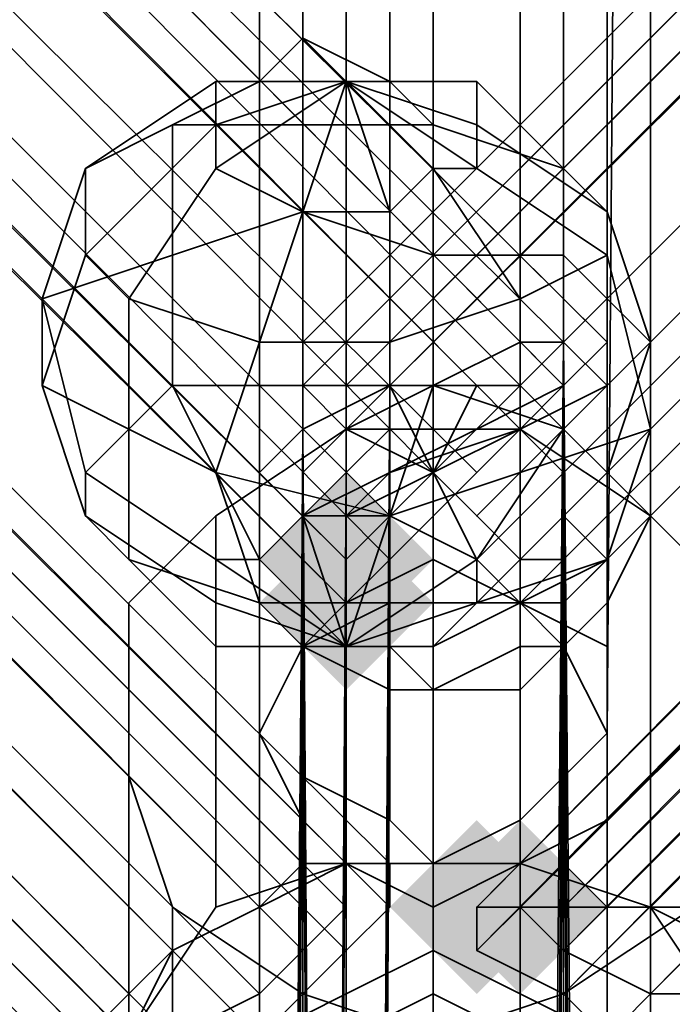
# Model space of a CAD drawing. Units: inches. Extents: x -3039 to 5891, y -3171 to 5783.
# Drawn here: x 210 to 221, y -102 to -84 of the extents above; entities that cross this region are included whole.
import ezdxf

# ---------------------------------------------------------------- set-up
doc = ezdxf.new("R2010")
doc.units = ezdxf.units.IN
doc.header["$MEASUREMENT"] = 0
doc.layers.add('SPIDERGAME CWPg169.351', color=250, linetype='Continuous', lineweight=35)

msp = doc.modelspace()

# ---------------------------------------------------------------- hatches: boundary and pattern name
at = {"layer": 'SPIDERGAME CWPg169.351', "lineweight": 35}
for points in [[(217.151, -93.637), (216.362, -92.848), (215.573, -92.06), (214.784, -92.848), (213.995, -93.637), (214.784, -94.426), (215.573, -95.215), (216.362, -94.426)], [(217.151, -93.637), (216.362, -92.848), (215.573, -92.06), (214.784, -92.848), (213.995, -93.637), (214.784, -94.426), (215.573, -95.215), (216.362, -94.426)], [(217.151, -93.637), (216.362, -92.848), (215.573, -92.06), (214.784, -92.848), (213.995, -93.637), (214.784, -94.426), (215.573, -95.215), (216.362, -94.426)], [(217.151, -93.637), (216.362, -92.848), (215.573, -92.06), (214.784, -92.848), (213.995, -93.637), (214.784, -94.426), (215.573, -95.215), (216.362, -94.426)], [(217.151, -94.426), (216.362, -93.637), (215.573, -92.848), (214.784, -93.637), (213.995, -94.426), (214.784, -95.215), (215.573, -96.004), (216.362, -95.215)], [(217.151, -94.426), (216.362, -93.637), (215.573, -92.848), (214.784, -93.637), (213.995, -94.426), (214.784, -95.215), (215.573, -96.004), (216.362, -95.215)], [(217.151, -94.426), (216.362, -93.637), (215.573, -92.848), (214.784, -93.637), (213.995, -94.426), (214.784, -95.215), (215.573, -96.004), (216.362, -95.215)], [(217.151, -94.426), (216.362, -93.637), (215.573, -92.848), (214.784, -93.637), (213.995, -94.426), (214.784, -95.215), (215.573, -96.004), (216.362, -95.215)], [(219.517, -99.948), (218.729, -99.159), (217.94, -98.371), (217.151, -99.159), (216.362, -99.948), (217.151, -100.737), (217.94, -101.526), (218.729, -100.737)], [(219.517, -99.948), (218.729, -99.159), (217.94, -98.371), (217.151, -99.159), (216.362, -99.948), (217.151, -100.737), (217.94, -101.526), (218.729, -100.737)], [(220.306, -99.948), (219.517, -99.159), (218.729, -98.371), (217.94, -99.159), (217.151, -99.948), (217.94, -100.737), (218.729, -101.526), (219.517, -100.737)], [(220.306, -99.948), (219.517, -99.159), (218.729, -98.371), (217.94, -99.159), (217.151, -99.948), (217.94, -100.737), (218.729, -101.526), (219.517, -100.737)]]:
    msp.add_hatch(color=18, dxfattribs=at).paths.add_polyline_path(points)

# ---------------------------------------------------------------- linework, layer by layer
at = {"layer": 'SPIDERGAME CWPg169.351', "color": 18, "lineweight": 35}
for points in [[(428.569, 34.949), (215.573, -178.836), (214.784, -178.047), (215.573, -178.836), (428.569, 34.949), (215.573, -178.836), (217.151, -179.625), (218.729, -179.625), (218.729, -55.771)], [(4.155, 29.427), (215.573, -181.991), (214.784, -181.991), (214.784, -181.202), (214.784, -180.413), (214.784, -92.848), (216.362, -92.06), (217.94, -91.271), (219.517, -90.482), (220.306, -89.693), (96.453, 33.371)], [(4.944, 29.427), (215.573, -181.202), (214.784, -180.413), (214.784, -92.848), (215.573, -92.848), (216.362, -92.06), (217.94, -91.271), (219.517, -90.482), (96.453, 33.371)], [(96.453, 31.794), (96.453, 31.005), (96.453, 31.794), (95.664, 32.583), (94.875, 33.371), (94.086, 33.371), (93.298, 33.371), (92.509, 32.583), (92.509, 31.794), (92.509, 31.005), (92.509, 29.427), (215.573, -93.637), (92.509, 29.427), (93.298, 30.216), (216.362, -92.848), (215.573, -93.637), (92.509, 28.638), (92.509, 29.427)], [(95.664, 32.583), (218.729, -91.271), (219.517, -90.482), (96.453, 33.371), (220.306, -89.693), (219.517, -90.482), (96.453, 33.371), (219.517, -90.482), (218.729, -91.271), (219.517, -92.06), (219.517, -92.848), (220.306, -93.637), (219.517, -94.426), (219.517, -95.215), (219.517, -211.968), (219.517, -94.426), (220.306, -93.637), (220.306, -210.391)], [(95.664, 32.583), (218.729, -91.271), (219.517, -90.482), (96.453, 33.371), (220.306, -89.693), (219.517, -90.482), (96.453, 33.371), (219.517, -90.482), (218.729, -91.271), (220.306, -90.482), (219.517, -89.693), (218.729, -89.693), (217.151, -90.482), (215.573, -91.271), (214.784, -92.06), (214.784, -92.848), (215.573, -92.848), (217.151, -92.06), (218.729, -91.271), (219.517, -90.482), (219.517, -178.047)], [(96.453, 33.371), (219.517, -90.482), (218.729, -91.271), (217.94, -92.06), (216.362, -93.637), (215.573, -94.426), (216.362, -93.637), (217.94, -92.06), (218.729, -91.271), (219.517, -90.482), (220.306, -89.693), (219.517, -90.482), (220.306, -89.693), (96.453, 33.371)], [(215.573, -56.56), (215.573, -179.625), (214.784, -179.625), (214.784, -56.56), (214.784, -179.625), (215.573, -179.625), (215.573, -56.56), (215.573, -179.625), (217.151, -179.625), (430.147, 33.371)], [(8.888, 32.583), (218.729, -178.047), (217.94, -178.836), (8.099, 31.794), (217.94, -178.836), (217.151, -179.625), (218.729, -179.625), (218.729, -56.56)], [(8.888, 32.583), (218.729, -178.047), (217.94, -178.836), (8.099, 31.794), (217.94, -178.836), (217.151, -179.625), (218.729, -179.625), (218.729, -56.56)], [(95.664, 32.583), (218.729, -91.271), (95.664, 32.583)], [(95.664, 31.794), (217.94, -90.482), (218.729, -90.482), (96.453, 32.583), (218.729, -90.482), (219.517, -89.693), (96.453, 32.583), (218.729, -90.482), (217.94, -90.482), (95.664, 31.794)], [(95.664, 31.794), (217.94, -90.482), (218.729, -90.482), (96.453, 32.583), (219.517, -89.693), (218.729, -90.482), (96.453, 32.583), (218.729, -90.482), (217.94, -90.482), (95.664, 31.794)], [(95.664, 32.583), (218.729, -91.271), (95.664, 32.583)], [(217.151, -214.335), (217.151, -96.004), (218.729, -96.004), (219.517, -95.215), (220.306, -94.426), (221.095, -92.848), (220.306, -92.06), (219.517, -91.271), (218.729, -90.482), (219.517, -89.693), (218.729, -90.482), (217.94, -90.482), (217.151, -92.06), (216.362, -92.848), (215.573, -93.637), (216.362, -92.848), (217.151, -92.06), (217.94, -90.482), (218.729, -90.482), (96.453, 32.583)], [(96.453, 32.583), (219.517, -89.693), (218.729, -90.482), (219.517, -89.693), (96.453, 32.583)], [(96.453, 32.583), (218.729, -90.482)], [(338.637, 32.583), (337.849, 32.583), (215.573, -89.693), (215.573, -90.482), (338.637, 32.583), (215.573, -90.482), (216.362, -90.482), (338.637, 31.794), (338.637, 32.583), (337.849, 32.583), (215.573, -89.693), (215.573, -90.482), (338.637, 32.583), (215.573, -90.482), (216.362, -90.482), (338.637, 31.794), (338.637, 32.583), (454.602, 32.583), (337.849, 31.794), (454.602, 32.583), (453.813, 31.005), (337.849, 31.005), (337.849, 31.794)], [(340.215, 31.005), (339.426, 32.583), (215.573, -91.271)], [(95.664, 31.794), (217.94, -90.482), (217.151, -92.06), (94.875, 31.005)], [(95.664, 31.794), (217.94, -90.482), (217.151, -92.06), (215.573, -92.848), (214.784, -92.848), (214.784, -92.06), (215.573, -91.271), (217.151, -90.482), (218.729, -89.693), (219.517, -89.693), (220.306, -90.482), (218.729, -91.271), (217.151, -92.06), (215.573, -92.848), (217.151, -92.06), (218.729, -91.271), (220.306, -90.482), (219.517, -89.693), (220.306, -178.047)], [(339.426, 31.794), (216.362, -90.482), (217.151, -90.482), (218.729, -90.482), (217.151, -90.482), (217.151, -207.235), (217.151, -90.482), (216.362, -90.482), (215.573, -208.024), (217.151, -207.235), (218.729, -208.024), (218.729, -90.482), (218.729, -208.024), (219.517, -91.271), (220.306, -208.813), (220.306, -92.06)], [(339.426, 31.794), (216.362, -90.482), (217.151, -90.482), (218.729, -90.482), (219.517, -91.271), (218.729, -208.024), (218.729, -90.482), (218.729, -208.024)], [(91.72, 28.638), (215.573, -94.426), (216.362, -93.637), (217.94, -92.06), (94.086, 31.005)], [(94.086, 31.005), (217.94, -92.06), (216.362, -93.637), (215.573, -94.426), (91.72, 28.638)], [(94.086, 31.005), (217.94, -92.06), (218.729, -91.271), (217.151, -91.271), (217.151, -208.024), (217.151, -91.271), (216.362, -91.271), (215.573, -208.024), (217.151, -208.024), (218.729, -208.024), (218.729, -91.271), (217.151, -91.271), (216.362, -91.271)], [(128.797, -208.813), (220.306, -181.202), (128.797, -208.813), (220.306, -180.413), (220.306, -178.836), (219.517, -177.258), (220.306, -178.836), (221.095, -178.836), (220.306, -178.836), (220.306, -180.413), (219.517, -181.991), (220.306, -180.413), (221.095, -178.836), (220.306, -177.258), (219.517, -177.258), (219.517, -90.482), (218.729, -91.271), (216.362, -92.06), (215.573, -92.848), (214.784, -92.848), (216.362, -92.06), (218.729, -91.271), (217.94, -92.06), (94.086, 31.005)], [(220.306, -178.047), (219.517, -89.693), (220.306, -90.482), (218.729, -91.271), (217.151, -92.06), (94.875, 31.005)], [(220.306, -212.757), (219.517, -95.215), (218.729, -213.546), (218.729, -96.004), (219.517, -95.215), (218.729, -213.546), (218.729, -96.004), (217.151, -96.004), (216.362, -96.004), (214.784, -95.215), (215.573, -94.426), (217.151, -93.637), (218.729, -94.426), (220.306, -95.215), (218.729, -94.426), (217.151, -93.637), (215.573, -94.426), (214.784, -95.215), (213.995, -96.793), (214.784, -98.371), (215.573, -99.159), (217.151, -99.948), (218.729, -99.159), (220.306, -98.371), (220.306, -96.793), (220.306, -95.215), (220.306, -96.793), (220.306, -98.371), (218.729, -99.159), (217.151, -99.948), (215.573, -99.159), (214.784, -98.371), (213.995, -96.793), (214.784, -95.215), (213.995, -94.426), (213.995, -92.848), (213.995, -92.06), (214.784, -91.271), (216.362, -90.482), (217.151, -92.06), (340.215, 31.005)], [(340.215, 31.005), (217.151, -92.06), (215.573, -91.271)], [(216.362, -90.482), (217.151, -92.06), (340.215, 31.005)], [(93.298, 30.216), (216.362, -92.848), (215.573, -93.637), (92.509, 28.638)], [(93.298, 30.216), (216.362, -93.637), (93.298, 30.216)], [(93.298, 30.216), (216.362, -93.637), (93.298, 30.216)], [(91.72, 29.427), (215.573, -94.426), (91.72, 29.427), (215.573, -94.426), (91.72, 29.427)], [(92.509, 29.427), (215.573, -93.637), (92.509, 29.427)], [(219.517, -101.526), (217.94, -100.737), (347.315, 27.849), (217.94, -100.737), (345.737, 28.638), (217.94, -99.948), (344.948, 28.638), (217.94, -99.948), (344.948, 28.638), (217.94, -99.948), (345.737, 28.638), (217.94, -100.737)], [(221.884, -99.948), (220.306, -99.948), (219.517, -99.159), (220.306, -99.948), (345.737, 27.06), (220.306, -99.948), (345.737, 25.483), (219.517, -99.948), (345.737, 27.849), (219.517, -99.948), (218.729, -99.948), (219.517, -99.159)], [(345.737, 27.849), (218.729, -99.948), (345.737, 27.06), (218.729, -99.948), (345.737, 27.849), (218.729, -99.948), (345.737, 27.06), (219.517, -100.737), (346.526, 27.06), (219.517, -100.737), (345.737, 27.06)], [(345.737, 27.849), (218.729, -99.948), (345.737, 27.849)], [(223.462, -103.104), (221.884, -102.315), (220.306, -102.315), (347.315, 25.483), (220.306, -102.315), (219.517, -101.526), (347.315, 27.06), (219.517, -101.526), (347.315, 27.849)], [(347.315, 22.327), (221.884, -102.315), (347.315, 25.483), (347.315, 27.06), (219.517, -101.526), (347.315, 27.849), (347.315, 27.06), (219.517, -101.526), (220.306, -102.315), (347.315, 25.483), (347.315, 27.06)], [(346.526, 27.06), (219.517, -100.737), (346.526, 26.272), (219.517, -100.737), (221.095, -101.526), (346.526, 25.483), (346.526, 26.272), (219.517, -100.737), (221.095, -101.526), (346.526, 25.483), (221.884, -101.526), (221.095, -101.526), (346.526, 25.483), (346.526, 26.272)], [(346.526, 27.06), (219.517, -100.737), (346.526, 27.06)], [(219.517, -99.948), (218.729, -99.948), (217.94, -99.948), (217.94, -100.737), (219.517, -101.526), (220.306, -102.315), (221.884, -102.315), (347.315, 22.327), (223.462, -103.104), (221.884, -102.315), (220.306, -102.315), (219.517, -101.526), (217.94, -100.737), (217.94, -99.948), (218.729, -99.948), (219.517, -99.948), (345.737, 25.483), (221.095, -99.948), (345.737, 25.483)], [(221.884, -101.526), (221.095, -101.526), (219.517, -100.737), (218.729, -99.948), (219.517, -100.737), (221.095, -101.526), (221.884, -101.526), (221.095, -101.526), (346.526, 25.483)], [(345.737, 25.483), (221.095, -99.948), (345.737, 25.483), (219.517, -99.948), (221.095, -99.948), (222.673, -100.737), (345.737, 23.116), (222.673, -100.737), (223.462, -101.526), (345.737, 21.538)], [(220.306, -99.948), (345.737, 25.483), (221.884, -99.948), (345.737, 25.483), (344.948, 23.116), (344.948, 21.538), (223.462, -100.737), (344.948, 21.538), (344.948, 23.116), (345.737, 25.483), (221.884, -99.948), (222.673, -99.948), (223.462, -100.737), (224.251, -101.526)], [(218.729, -99.948), (219.517, -99.159), (220.306, -99.948), (221.884, -99.948), (222.673, -99.948), (344.948, 23.116), (222.673, -99.948), (223.462, -100.737), (222.673, -99.948), (344.948, 23.116), (222.673, -99.948), (221.884, -99.948)], [(345.737, 21.538), (223.462, -101.526), (222.673, -100.737), (345.737, 23.116), (222.673, -100.737), (221.095, -99.948)], [(219.517, -95.215), (219.517, 6.55), (220.306, 4.972)], [(220.306, -96.793), (220.306, 4.972), (219.517, 4.183), (218.729, 3.394), (218.729, -98.371)], [(219.517, -95.215), (220.306, -96.793), (220.306, 4.972)], [(220.306, -96.793), (219.517, -97.582), (219.517, 4.183), (219.517, -97.582), (218.729, -98.371)], [(217.151, 2.605), (217.151, -99.159), (216.362, -98.371), (216.362, 3.394)], [(215.573, 2.605), (215.573, -99.159), (217.151, -99.948), (217.151, 2.605)], [(217.151, 2.605), (217.151, -99.948), (215.573, -99.159), (215.573, 2.605)], [(161.141, -28.95), (221.095, -208.024), (220.306, -208.024), (161.141, -28.95), (220.306, -208.813), (219.517, -91.271), (218.729, -208.024), (219.517, -92.06), (219.517, -209.602), (219.517, -92.848)], [(213.995, -92.06), (213.995, -92.848), (213.995, -210.391), (213.995, -208.813), (213.995, -92.06), (213.995, -208.813), (214.784, -91.271), (216.362, -90.482), (215.573, -208.024), (214.784, -91.271), (215.573, -208.024), (213.995, -208.813), (215.573, -208.813), (156.407, -30.527)], [(218.729, -55.771), (218.729, -180.413), (217.151, -180.413), (217.151, -55.771), (217.151, -180.413), (215.573, -180.413), (213.995, -180.413), (215.573, -179.625), (217.151, -179.625), (218.729, -179.625), (218.729, -402.876)], [(213.995, -55.771), (213.995, -180.413), (213.995, -55.771), (213.995, -180.413), (213.995, -55.771)], [(215.573, -55.771), (215.573, -180.413), (213.995, -180.413), (213.995, -55.771), (213.995, -180.413), (215.573, -179.625), (215.573, -55.771), (215.573, -179.625), (217.151, -179.625)], [(213.995, -180.413), (213.995, -55.771), (213.995, -180.413)], [(213.995, -55.771), (213.995, -180.413), (213.995, -55.771), (213.995, -180.413), (213.995, -55.771)], [(215.573, -55.771), (215.573, -180.413), (213.995, -180.413), (214.784, -181.991), (216.362, -182.78), (217.94, -182.78), (219.517, -181.991), (220.306, -180.413), (221.095, -178.836), (220.306, -180.413), (220.306, -178.836), (219.517, -178.047), (219.517, -90.482), (219.517, -177.258), (219.517, -90.482), (219.517, -177.258), (219.517, -90.482), (218.729, -91.271), (216.362, -92.06), (215.573, -92.848), (214.784, -92.848), (216.362, -92.06), (218.729, -91.271), (219.517, -90.482)], [(215.573, -56.56), (215.573, -179.625), (214.784, -179.625), (214.784, -56.56), (214.784, -179.625), (215.573, -179.625), (215.573, -56.56), (215.573, -179.625), (217.151, -179.625), (218.729, -179.625), (218.729, -55.771)], [(215.573, -180.413), (215.573, -55.771)], [(215.573, -179.625), (215.573, -55.771), (215.573, -179.625)], [(217.151, -55.771), (217.151, -179.625), (217.151, -55.771)], [(217.151, -55.771), (217.151, -179.625), (217.151, -55.771)], [(215.573, -56.56), (215.573, -179.625), (322.86, -191.458), (322.86, -190.669), (217.151, -178.047), (215.573, -179.625), (215.573, -180.413), (215.573, -179.625), (217.151, -178.047), (322.86, -190.669), (217.151, -178.047), (323.649, -189.88)], [(217.151, -56.56), (217.151, -179.625), (217.151, -56.56)], [(217.151, -179.625), (217.151, -56.56), (217.151, -179.625)], [(217.151, -56.56), (217.151, -179.625), (217.151, -56.56)], [(218.729, -179.625), (218.729, -56.56)], [(217.94, -84.96), (215.573, -84.96), (217.94, -86.537), (217.94, -85.749), (215.573, -84.96), (216.362, -87.326), (217.151, -86.537), (215.573, -84.96), (213.206, -86.537), (214.784, -87.326), (215.573, -84.96), (213.206, -84.96), (213.206, -85.749), (215.573, -84.96), (214.784, -84.171), (213.995, -84.96), (215.573, -84.96), (217.94, -84.96), (216.362, -84.96), (215.573, -84.96), (214.784, -84.171)], [(213.206, -86.537), (215.573, -84.96), (213.206, -84.96)], [(217.94, -86.537), (215.573, -84.96), (216.362, -87.326)], [(218.729, -177.258), (219.517, -89.693), (218.729, -89.693), (217.151, -90.482), (215.573, -91.271), (214.784, -92.06), (213.995, -181.202)], [(219.517, -89.693), (218.729, -177.258), (219.517, -89.693), (220.306, -178.047), (220.306, -179.625), (218.729, -181.202), (217.151, -181.991), (215.573, -182.78), (214.784, -181.991), (213.995, -180.413), (214.784, -181.991), (216.362, -182.78), (217.94, -182.78), (216.362, -182.78), (214.784, -181.991)], [(220.306, -178.047), (219.517, -89.693), (218.729, -177.258), (219.517, -89.693), (218.729, -177.258), (219.517, -89.693), (218.729, -89.693), (217.151, -90.482), (215.573, -91.271), (214.784, -92.06), (213.995, -181.202), (214.784, -92.06), (214.784, -92.848), (214.784, -93.637), (214.784, -210.391)], [(214.784, -180.413), (214.784, -92.848), (216.362, -92.06), (217.94, -91.271), (219.517, -90.482), (218.729, -91.271), (217.94, -92.06), (216.362, -93.637), (215.573, -94.426), (216.362, -93.637), (217.94, -92.06), (218.729, -91.271), (219.517, -90.482), (220.306, -89.693), (219.517, -90.482), (219.517, -178.047)], [(219.517, -211.968), (219.517, -94.426), (218.729, -94.426), (217.94, -93.637), (217.151, -92.06), (215.573, -91.271), (214.784, -90.482), (214.784, -89.693), (214.784, -90.482), (215.573, -91.271), (217.151, -92.06), (217.94, -93.637), (218.729, -94.426), (219.517, -94.426), (220.306, -93.637), (219.517, -92.848), (219.517, -92.06), (218.729, -91.271)], [(215.573, -208.024), (216.362, -90.482), (217.151, -90.482), (217.151, -207.235), (217.151, -90.482), (218.729, -90.482), (217.94, -90.482), (217.151, -92.06), (216.362, -92.848), (215.573, -93.637), (216.362, -92.848), (217.151, -92.06), (217.94, -90.482), (218.729, -90.482), (219.517, -89.693), (218.729, -90.482), (219.517, -91.271), (220.306, -92.06), (221.095, -92.848), (220.306, -94.426), (221.095, -92.848), (221.095, -210.391)], [(219.517, -93.637), (218.729, -93.637), (217.94, -92.848), (217.151, -92.06), (216.362, -90.482), (215.573, -90.482), (215.573, -89.693), (215.573, -90.482)], [(217.151, -182.78), (124.064, -211.18), (216.362, -181.991), (217.151, -181.202), (218.729, -180.413), (219.517, -179.625), (219.517, -178.047), (219.517, -90.482), (217.94, -91.271), (216.362, -92.06), (215.573, -92.848), (214.784, -92.848), (213.995, -181.202), (214.784, -181.991), (215.573, -182.78), (217.151, -181.991), (124.853, -210.391), (216.362, -181.202), (123.275, -209.602)], [(215.573, -90.482), (216.362, -90.482), (217.151, -92.06), (217.94, -92.848), (218.729, -93.637), (219.517, -93.637)], [(219.517, -177.258), (219.517, -90.482), (219.517, -177.258)], [(213.995, -92.848), (213.995, -94.426), (213.995, -210.391), (213.995, -94.426), (214.784, -95.215), (215.573, -213.546), (216.362, -96.004), (215.573, -213.546), (217.151, -214.335), (217.151, -96.004), (216.362, -96.004), (214.784, -95.215), (213.995, -94.426), (213.995, -92.848), (213.995, -92.06), (214.784, -91.271)], [(215.573, -208.024), (216.362, -91.271), (217.151, -91.271), (217.151, -208.024), (217.151, -91.271), (218.729, -91.271), (217.151, -91.271), (216.362, -91.271), (215.573, -92.06), (214.784, -92.848), (214.784, -93.637), (214.784, -94.426), (215.573, -95.215), (216.362, -95.215), (217.151, -96.004), (217.151, -213.546)], [(215.573, -92.06), (216.362, -91.271), (215.573, -208.024), (215.573, -92.06), (215.573, -208.024)], [(219.517, -209.602), (219.517, -92.06), (218.729, -208.024), (218.729, -91.271), (218.729, -208.024)], [(214.784, -209.602), (214.784, -92.848), (214.784, -209.602), (215.573, -92.06), (214.784, -92.848), (214.784, -93.637), (214.784, -94.426), (215.573, -95.215), (216.362, -95.215), (217.151, -96.004), (218.729, -95.215), (218.729, -212.757)], [(216.362, -95.215), (215.573, -95.215), (214.784, -92.848), (216.362, -92.848), (215.573, -95.215), (213.206, -93.637), (213.995, -93.637), (215.573, -95.215), (213.206, -95.215), (213.206, -94.426), (215.573, -95.215), (213.206, -93.637)], [(214.784, -180.413), (214.784, -92.848), (215.573, -92.848), (214.784, -92.848), (213.995, -181.202)], [(214.784, -180.413), (214.784, -92.848)], [(214.784, -92.848), (214.784, -92.848)], [(214.784, -180.413), (214.784, -92.848), (214.784, -180.413)], [(214.784, -92.848), (214.784, -92.848)], [(217.94, -93.637), (215.573, -95.215), (214.784, -92.848)], [(217.94, -94.426), (217.94, -93.637), (215.573, -95.215), (217.151, -95.215), (217.94, -94.426), (215.573, -95.215), (214.784, -95.215), (216.362, -95.215), (215.573, -95.215), (213.206, -95.215)], [(215.573, -212.757), (216.362, -95.215), (215.573, -212.757), (215.573, -95.215), (214.784, -94.426), (214.784, -210.391), (214.784, -94.426), (214.784, -93.637)], [(217.94, -94.426), (215.573, -95.215), (217.94, -94.426)], [(217.94, -94.426), (215.573, -95.215), (217.94, -94.426)], [(220.306, -94.426), (219.517, -95.215), (218.729, -96.004), (217.151, -96.004), (217.151, -214.335)], [(217.151, -213.546), (217.151, -96.004), (218.729, -95.215), (219.517, -95.215), (219.517, -94.426)], [(220.306, -212.757), (220.306, -94.426), (220.306, -212.757), (219.517, -95.215), (218.729, -213.546), (218.729, -96.004), (218.729, -213.546)], [(213.995, -212.757), (214.784, -95.215), (213.995, -210.391)], [(214.784, -210.391), (215.573, -95.215), (214.784, -211.968)], [(216.362, -95.215), (217.151, -96.004), (218.729, -95.215)], [(220.306, -212.757), (219.517, -95.215), (218.729, -213.546)], [(218.729, -212.757), (218.729, -95.215), (218.729, -212.757), (219.517, -95.215), (219.517, -211.968)], [(220.306, -96.793), (219.517, -95.215)], [(220.306, -96.793), (219.517, -95.215)], [(218.729, -96.004), (217.151, -96.004), (216.362, -96.004)], [(214.784, -96.793), (214.784, -97.582)], [(214.784, -96.793), (214.784, -97.582)], [(219.517, -97.582), (220.306, -96.793)], [(219.517, -97.582), (220.306, -96.793)], [(214.784, -97.582), (216.362, -98.371), (217.151, -99.159), (218.729, -98.371), (219.517, -97.582)], [(214.784, -97.582), (216.362, -98.371), (217.151, -99.159), (218.729, -98.371), (219.517, -97.582)], [(213.995, -102.315), (215.573, -101.526), (217.151, -100.737), (218.729, -101.526), (220.306, -102.315)], [(213.995, -102.315), (215.573, -101.526), (217.151, -100.737), (218.729, -101.526), (220.306, -102.315)], [(217.151, -142.548), (217.151, -100.737), (218.729, -101.526)], [(215.573, -142.548), (215.573, -101.526), (213.995, -102.315)], [(218.729, -102.315), (217.151, -101.526), (215.573, -102.315)], [(218.729, -102.315), (217.151, -101.526), (215.573, -102.315)], [(217.151, -142.548), (218.729, -142.548), (218.729, -101.526)], [(218.729, -102.315), (217.151, -101.526), (217.151, -142.548)]]:
    msp.add_lwpolyline(points, dxfattribs=at)
for points in [[(215.573, -100.737), (82.253, 32.583), (83.042, 33.371), (216.362, -99.948)], [(82.253, 32.583), (83.042, 33.371), (215.573, -99.159), (213.995, -99.948)], [(215.573, -100.737), (82.253, 32.583), (83.042, 33.371), (216.362, -99.948)], [(82.253, 32.583), (83.042, 33.371), (215.573, -99.159), (213.995, -99.948)], [(216.362, -99.159), (83.042, 33.371), (215.573, -99.159)], [(216.362, -99.948), (216.362, -99.159), (83.042, 33.371)], [(216.362, -99.159), (83.042, 33.371), (215.573, -99.159)], [(216.362, -99.948), (216.362, -99.159), (83.042, 33.371)], [(214.784, -89.693), (337.849, 33.371), (338.637, 33.371), (339.426, 32.583), (215.573, -91.271), (214.784, -90.482), (338.637, 33.371), (214.784, -90.482)], [(214.784, -90.482), (338.637, 33.371), (339.426, 32.583), (215.573, -91.271), (214.784, -90.482), (214.784, -89.693), (337.849, 33.371), (338.637, 33.371)], [(214.784, -89.693), (337.849, 33.371), (338.637, 33.371), (339.426, 32.583), (215.573, -91.271), (214.784, -90.482), (338.637, 33.371), (214.784, -90.482)], [(214.784, -90.482), (338.637, 33.371), (339.426, 32.583), (215.573, -91.271), (214.784, -90.482), (214.784, -89.693), (337.849, 33.371), (338.637, 33.371)], [(213.995, -99.948), (82.253, 32.583), (80.676, 31.005), (212.418, -100.737)], [(82.253, 32.583), (80.676, 31.005), (213.995, -102.315), (215.573, -100.737)], [(213.995, -99.948), (82.253, 32.583), (80.676, 31.005), (212.418, -100.737)], [(82.253, 32.583), (80.676, 31.005), (213.995, -102.315), (215.573, -100.737)], [(214.784, -100.737), (82.253, 31.794), (83.042, 32.583), (215.573, -99.948)], [(82.253, 31.794), (83.042, 32.583), (214.784, -99.159), (213.995, -99.948)], [(214.784, -100.737), (82.253, 31.794), (83.042, 32.583), (215.573, -99.948)], [(82.253, 31.794), (83.042, 32.583), (214.784, -99.159), (213.995, -99.948)], [(215.573, -99.159), (83.042, 32.583), (214.784, -99.159)], [(215.573, -99.948), (215.573, -99.159), (83.042, 32.583)], [(215.573, -99.159), (83.042, 32.583), (214.784, -99.159)], [(215.573, -99.948), (215.573, -99.159), (83.042, 32.583)], [(217.94, -92.06), (218.729, -91.271), (95.664, 32.583), (94.086, 31.005)], [(217.94, -92.06), (218.729, -91.271), (95.664, 32.583), (94.086, 31.005)], [(215.573, -91.271), (217.151, -92.06), (340.215, 31.005), (339.426, 32.583)], [(217.151, -92.06), (215.573, -91.271), (339.426, 32.583), (340.215, 31.005)], [(215.573, -90.482), (338.637, 32.583), (339.426, 31.794), (216.362, -90.482)], [(337.849, 32.583), (215.573, -89.693), (215.573, -90.482), (338.637, 32.583)], [(217.151, -92.06), (215.573, -91.271), (339.426, 32.583), (340.215, 31.005)], [(215.573, -90.482), (338.637, 32.583), (339.426, 31.794), (216.362, -90.482)], [(337.849, 32.583), (215.573, -89.693), (215.573, -90.482), (338.637, 32.583)], [(213.995, -99.948), (82.253, 31.794), (81.464, 31.005), (212.418, -100.737)], [(82.253, 31.794), (81.464, 31.005), (213.995, -101.526), (214.784, -100.737)], [(213.995, -99.948), (82.253, 31.794), (81.464, 31.005), (212.418, -100.737)], [(82.253, 31.794), (81.464, 31.005), (213.995, -101.526), (214.784, -100.737)], [(217.151, -92.06), (217.94, -90.482), (95.664, 31.794), (94.875, 31.005)], [(217.151, -92.06), (217.94, -90.482), (95.664, 31.794), (94.875, 31.005)], [(217.151, -92.06), (216.362, -90.482), (338.637, 31.794), (340.215, 31.005)], [(217.151, -92.06), (216.362, -90.482), (338.637, 31.794), (340.215, 31.005)], [(212.418, -103.104), (79.887, 30.216), (80.676, 31.005), (213.995, -102.315)], [(79.887, 30.216), (80.676, 31.005), (212.418, -100.737), (211.629, -102.315)], [(212.418, -103.104), (79.887, 30.216), (80.676, 31.005), (213.995, -102.315)], [(79.887, 30.216), (80.676, 31.005), (212.418, -100.737), (211.629, -102.315)], [(212.418, -102.315), (80.676, 30.216), (81.464, 31.005), (213.995, -101.526)], [(80.676, 30.216), (81.464, 31.005), (212.418, -100.737), (211.629, -101.526)], [(212.418, -102.315), (80.676, 30.216), (81.464, 31.005), (213.995, -101.526)], [(80.676, 30.216), (81.464, 31.005), (212.418, -100.737), (211.629, -101.526)], [(94.086, 31.005), (217.94, -92.06), (216.362, -93.637), (93.298, 30.216)], [(94.875, 31.005), (217.151, -92.06), (216.362, -92.848), (93.298, 30.216)], [(94.875, 31.005), (217.151, -92.06), (216.362, -92.848), (93.298, 30.216)], [(94.086, 31.005), (217.94, -92.06), (216.362, -93.637), (93.298, 30.216)], [(94.875, 31.005), (217.151, -92.06), (216.362, -92.848), (93.298, 30.216)], [(94.875, 31.005), (217.151, -92.06), (216.362, -92.848), (93.298, 30.216)], [(340.215, 31.005), (217.151, -92.06), (217.94, -93.637), (341.793, 30.216)], [(340.215, 31.005), (217.151, -92.06), (217.94, -93.637), (341.793, 30.216)], [(340.215, 31.005), (217.151, -92.06), (217.94, -92.848), (341.004, 30.216)], [(217.94, -92.848), (341.004, 30.216), (340.215, 31.005), (217.151, -92.06)], [(340.215, 31.005), (217.151, -92.06), (217.94, -93.637), (341.793, 30.216)], [(340.215, 31.005), (217.151, -92.06), (217.94, -93.637), (341.793, 30.216)], [(340.215, 31.005), (217.151, -92.06), (217.94, -92.848), (341.004, 30.216)], [(217.94, -92.848), (341.004, 30.216), (340.215, 31.005), (217.151, -92.06)], [(211.629, -102.315), (79.887, 30.216), (78.309, 29.427), (210.84, -103.104)], [(79.887, 30.216), (78.309, 29.427), (211.629, -103.893), (212.418, -103.104)], [(211.629, -102.315), (79.887, 30.216), (78.309, 29.427), (210.84, -103.104)], [(79.887, 30.216), (78.309, 29.427), (211.629, -103.893), (212.418, -103.104)], [(211.629, -101.526), (80.676, 30.216), (79.887, 29.427), (210.84, -102.315)], [(80.676, 30.216), (79.887, 29.427), (211.629, -103.104), (212.418, -102.315)], [(211.629, -101.526), (80.676, 30.216), (79.887, 29.427), (210.84, -102.315)], [(80.676, 30.216), (79.887, 29.427), (211.629, -103.104), (212.418, -102.315)], [(215.573, -94.426), (91.72, 28.638), (91.72, 29.427), (215.573, -94.426), (91.72, 29.427), (93.298, 30.216), (216.362, -93.637)], [(215.573, -94.426), (91.72, 28.638), (91.72, 29.427), (215.573, -94.426), (91.72, 29.427), (93.298, 30.216), (216.362, -93.637)], [(215.573, -93.637), (92.509, 29.427), (215.573, -93.637), (92.509, 28.638), (92.509, 29.427), (93.298, 30.216), (216.362, -92.848)], [(215.573, -93.637), (92.509, 29.427), (215.573, -93.637), (92.509, 28.638), (92.509, 29.427), (93.298, 30.216), (216.362, -92.848)], [(341.793, 30.216), (217.94, -93.637), (218.729, -94.426), (342.582, 29.427), (341.793, 30.216), (342.582, 29.427), (218.729, -94.426), (342.582, 29.427), (342.582, 28.638), (219.517, -94.426), (218.729, -94.426), (217.94, -93.637)], [(341.004, 30.216), (217.94, -92.848), (218.729, -93.637), (219.517, -93.637), (341.793, 28.638), (341.793, 29.427), (218.729, -93.637), (341.793, 29.427), (341.004, 30.216), (341.793, 29.427), (218.729, -93.637), (217.94, -92.848)], [(341.793, 30.216), (217.94, -93.637), (218.729, -94.426), (342.582, 29.427), (341.793, 30.216), (342.582, 29.427), (218.729, -94.426), (342.582, 29.427), (342.582, 28.638), (219.517, -94.426), (218.729, -94.426), (217.94, -93.637)], [(341.004, 30.216), (217.94, -92.848), (218.729, -93.637), (219.517, -93.637), (341.793, 28.638), (341.793, 29.427), (218.729, -93.637), (341.793, 29.427), (341.004, 30.216), (341.793, 29.427), (218.729, -93.637), (217.94, -92.848)], [(210.84, -103.104), (79.098, 28.638), (79.887, 29.427), (211.629, -103.104)], [(79.098, 28.638), (79.887, 29.427), (210.84, -102.315), (210.84, -103.104)], [(210.84, -103.104), (79.098, 28.638), (79.887, 29.427), (211.629, -103.104)], [(79.098, 28.638), (79.887, 29.427), (210.84, -102.315), (210.84, -103.104)], [(342.582, 29.427), (218.729, -94.426), (219.517, -94.426), (342.582, 28.638)], [(341.793, 29.427), (218.729, -93.637), (219.517, -93.637), (341.793, 28.638)], [(342.582, 29.427), (218.729, -94.426), (219.517, -94.426), (342.582, 28.638)], [(341.793, 29.427), (218.729, -93.637), (219.517, -93.637), (341.793, 28.638)], [(218.729, -99.948), (345.737, 27.849), (344.948, 28.638), (217.94, -99.948)], [(218.729, -99.948), (345.737, 27.849), (344.948, 28.638), (217.94, -99.948)], [(217.94, -99.948), (344.948, 28.638), (217.94, -99.948), (344.948, 28.638), (217.94, -99.948), (217.94, -100.737), (345.737, 28.638), (217.94, -99.948), (344.948, 28.638), (345.737, 28.638)], [(347.315, 27.849), (217.94, -100.737), (345.737, 28.638)], [(219.517, -101.526), (217.94, -100.737), (347.315, 27.849)], [(218.729, -99.948), (219.517, -99.948), (345.737, 27.849)], [(345.737, 27.849), (218.729, -99.948), (345.737, 27.06)], [(345.737, 27.06), (218.729, -99.948), (345.737, 27.849), (345.737, 27.06), (220.306, -99.948), (219.517, -99.159)], [(345.737, 27.849), (219.517, -99.948), (345.737, 25.483)], [(219.517, -99.159), (345.737, 27.06), (218.729, -99.948)], [(219.517, -99.159), (345.737, 27.06), (218.729, -99.948)], [(219.517, -100.737), (345.737, 27.06), (218.729, -99.948)], [(346.526, 27.06), (219.517, -100.737), (346.526, 26.272)], [(345.737, 27.06), (219.517, -100.737), (346.526, 27.06)], [(345.737, 25.483), (220.306, -99.948), (345.737, 27.06)], [(221.884, -102.315), (220.306, -102.315), (347.315, 25.483)], [(220.306, -99.948), (345.737, 25.483), (221.884, -99.948)], [(215.573, -94.426), (215.573, 8.127), (217.151, 8.916), (218.729, 8.127), (218.729, -94.426), (217.151, -93.637), (217.151, 8.916), (217.151, -93.637)], [(215.573, -94.426), (215.573, 8.127), (217.151, 8.916), (218.729, 8.127), (218.729, -94.426), (217.151, -93.637), (217.151, 8.916), (217.151, -93.637)], [(215.573, 8.127), (214.784, 7.339), (214.784, -95.215), (215.573, -94.426)], [(215.573, 8.127), (214.784, 7.339), (214.784, -95.215), (215.573, -94.426)], [(220.306, -95.215), (220.306, 7.339), (218.729, 8.127), (218.729, -94.426)], [(220.306, -95.215), (220.306, 7.339), (218.729, 8.127), (218.729, -94.426)], [(213.995, -96.793), (213.995, 5.761), (214.784, 7.339), (214.784, -95.215)], [(213.995, -96.793), (213.995, 5.761), (214.784, 7.339), (214.784, -95.215)], [(216.362, 7.339), (214.784, 6.55), (214.784, -95.215), (216.362, -94.426)], [(216.362, 7.339), (214.784, 6.55), (214.784, -95.215), (216.362, -94.426)], [(218.729, -94.426), (217.151, -94.426), (217.151, 7.339), (217.151, -94.426), (216.362, -94.426), (216.362, 7.339), (217.151, 7.339), (218.729, 7.339)], [(218.729, -94.426), (217.151, -94.426), (217.151, 7.339), (217.151, -94.426), (216.362, -94.426), (216.362, 7.339), (217.151, 7.339), (218.729, 7.339)], [(218.729, 7.339), (218.729, -94.426), (219.517, -95.215), (219.517, 6.55)], [(218.729, 7.339), (218.729, -94.426), (219.517, -95.215), (219.517, 6.55)], [(221.095, 5.761), (220.306, 7.339), (220.306, -95.215), (220.306, -96.793)], [(221.095, 5.761), (220.306, 7.339), (220.306, -95.215), (220.306, -96.793)], [(214.784, -96.793), (214.784, 4.972), (214.784, 6.55), (214.784, -95.215)], [(214.784, -96.793), (214.784, 4.972), (214.784, 6.55), (214.784, -95.215)], [(220.306, 4.972), (219.517, 6.55), (219.517, -95.215), (220.306, -96.793)], [(213.995, 5.761), (214.784, 4.183), (214.784, -98.371), (213.995, -96.793)], [(213.995, 5.761), (214.784, 4.183), (214.784, -98.371), (213.995, -96.793)], [(220.306, -96.793), (221.095, 5.761), (220.306, 4.183), (218.729, 2.605), (218.729, -99.159), (220.306, -98.371), (220.306, 4.183), (220.306, -98.371)], [(220.306, -96.793), (221.095, 5.761), (220.306, 4.183), (218.729, 2.605), (218.729, -99.159), (220.306, -98.371), (220.306, 4.183), (220.306, -98.371)], [(214.784, 4.972), (214.784, 4.183), (214.784, -97.582), (214.784, -96.793)], [(214.784, 4.972), (214.784, 4.183), (214.784, -97.582), (214.784, -96.793)], [(218.729, -98.371), (219.517, -97.582), (219.517, 4.183), (219.517, -97.582), (220.306, -96.793), (220.306, 4.972), (219.517, 4.183), (218.729, 3.394)], [(215.573, -99.159), (215.573, 2.605), (214.784, 4.183), (214.784, -98.371)], [(216.362, -98.371), (216.362, 3.394), (214.784, 4.183), (214.784, -97.582)], [(215.573, -99.159), (215.573, 2.605), (214.784, 4.183), (214.784, -98.371)], [(216.362, -98.371), (216.362, 3.394), (214.784, 4.183), (214.784, -97.582)], [(217.151, -99.159), (216.362, -98.371), (216.362, 3.394), (217.151, 2.605)], [(218.729, 3.394), (218.729, -98.371), (217.151, -99.159), (217.151, 2.605)], [(218.729, 3.394), (218.729, -98.371), (217.151, -99.159), (217.151, 2.605)], [(217.151, -99.948), (217.151, 2.605), (218.729, 2.605), (218.729, -99.159)], [(217.151, -99.948), (217.151, 2.605), (218.729, 2.605), (218.729, -99.159)], [(217.151, -55.771), (218.729, -55.771), (218.729, -180.413), (217.151, -180.413), (217.151, -55.771), (217.151, -180.413), (215.573, -180.413), (215.573, -55.771)], [(220.306, -180.413), (220.306, -55.771), (221.095, -55.771), (221.095, -180.413), (220.306, -180.413), (220.306, -55.771), (218.729, -55.771), (218.729, -180.413)], [(220.306, -55.771), (221.095, -55.771), (221.095, -180.413), (220.306, -180.413), (220.306, -55.771), (220.306, -180.413), (218.729, -179.625), (218.729, -55.771)], [(220.306, -180.413), (220.306, -55.771), (221.095, -55.771), (221.095, -180.413), (220.306, -180.413), (220.306, -55.771), (218.729, -55.771), (218.729, -180.413)], [(220.306, -55.771), (221.095, -55.771), (221.095, -180.413), (220.306, -180.413), (220.306, -55.771), (220.306, -180.413), (218.729, -179.625), (218.729, -55.771)], [(214.784, -56.56), (215.573, -56.56), (214.784, -56.56), (214.784, -179.625), (214.784, -56.56), (214.784, -179.625)], [(214.784, -56.56), (215.573, -56.56), (214.784, -56.56), (214.784, -179.625), (214.784, -56.56), (214.784, -179.625)], [(215.573, -179.625), (215.573, -56.56), (217.151, -56.56), (218.729, -56.56), (218.729, -179.625), (217.151, -179.625), (217.151, -56.56), (217.151, -179.625)], [(219.517, -179.625), (219.517, -56.56), (220.306, -56.56), (220.306, -179.625), (219.517, -179.625), (219.517, -56.56), (218.729, -56.56), (218.729, -179.625)], [(219.517, -56.56), (220.306, -56.56), (220.306, -179.625), (219.517, -179.625), (219.517, -56.56), (219.517, -179.625), (218.729, -179.625), (218.729, -56.56)], [(219.517, -179.625), (219.517, -56.56), (220.306, -56.56), (220.306, -179.625), (219.517, -179.625), (219.517, -56.56), (218.729, -56.56), (218.729, -179.625)], [(219.517, -56.56), (220.306, -56.56), (220.306, -179.625), (219.517, -179.625), (219.517, -56.56), (219.517, -179.625), (218.729, -179.625), (218.729, -56.56)], [(212.418, -85.749), (214.784, -85.749), (214.784, -84.171), (213.995, -84.96)], [(212.418, -85.749), (214.784, -85.749), (214.784, -84.171), (213.995, -84.96)], [(213.995, -84.96), (214.784, -84.171), (215.573, -84.96)], [(214.784, -85.749), (217.151, -85.749), (216.362, -84.96), (214.784, -84.171)], [(216.362, -84.96), (215.573, -84.96), (214.784, -84.171)], [(214.784, -85.749), (217.151, -85.749), (216.362, -84.96), (214.784, -84.171)], [(210.84, -86.537), (212.418, -85.749), (213.995, -84.96), (213.206, -84.96)], [(210.84, -88.115), (210.84, -86.537), (213.206, -84.96), (213.206, -85.749)], [(210.84, -86.537), (212.418, -85.749), (213.995, -84.96), (213.206, -84.96)], [(210.84, -88.115), (210.84, -86.537), (213.206, -84.96), (213.206, -85.749)], [(213.995, -84.96), (215.573, -84.96), (213.206, -84.96)], [(213.206, -85.749), (215.573, -84.96), (213.206, -86.537)], [(213.206, -85.749), (213.206, -84.96), (215.573, -84.96)], [(214.784, -87.326), (213.206, -86.537), (215.573, -84.96)], [(214.784, -87.326), (215.573, -84.96), (216.362, -87.326)], [(216.362, -84.96), (217.94, -84.96), (215.573, -84.96)], [(217.151, -86.537), (215.573, -84.96), (217.94, -86.537)], [(217.151, -86.537), (216.362, -87.326), (215.573, -84.96)], [(217.94, -85.749), (215.573, -84.96), (217.94, -84.96)], [(217.94, -85.749), (217.94, -86.537), (215.573, -84.96)], [(217.151, -85.749), (219.517, -86.537), (217.94, -84.96), (216.362, -84.96)], [(217.151, -85.749), (219.517, -86.537), (217.94, -84.96), (216.362, -84.96)], [(219.517, -86.537), (220.306, -87.326), (217.94, -85.749), (217.94, -84.96)], [(219.517, -86.537), (220.306, -87.326), (217.94, -85.749), (217.94, -84.96)], [(212.418, -85.749), (210.84, -86.537), (210.051, -88.904), (212.418, -88.115)], [(212.418, -85.749), (210.84, -86.537), (210.051, -88.904), (212.418, -88.115)], [(211.629, -88.904), (210.84, -88.115), (213.206, -85.749), (213.206, -86.537)], [(211.629, -88.904), (210.84, -88.115), (213.206, -85.749), (213.206, -86.537)], [(214.784, -85.749), (212.418, -85.749), (212.418, -88.115), (214.784, -87.326)], [(214.784, -85.749), (212.418, -85.749), (212.418, -88.115), (214.784, -87.326)], [(217.151, -85.749), (214.784, -85.749), (214.784, -87.326), (217.151, -88.115)], [(217.151, -85.749), (214.784, -85.749), (214.784, -87.326), (217.151, -88.115)], [(219.517, -86.537), (217.151, -85.749), (217.151, -88.115), (219.517, -88.115)], [(219.517, -86.537), (217.151, -85.749), (217.151, -88.115), (219.517, -88.115)], [(220.306, -87.326), (220.306, -88.115), (217.94, -86.537), (217.94, -85.749)], [(220.306, -87.326), (220.306, -88.115), (217.94, -86.537), (217.94, -85.749)], [(210.84, -86.537), (210.84, -88.115), (210.051, -90.482), (210.051, -88.904)], [(210.84, -86.537), (210.84, -88.115), (210.051, -90.482), (210.051, -88.904)], [(213.995, -89.693), (211.629, -88.904), (213.206, -86.537), (214.784, -87.326)], [(213.995, -89.693), (211.629, -88.904), (213.206, -86.537), (214.784, -87.326)], [(218.729, -88.904), (216.362, -89.693), (216.362, -87.326), (217.151, -86.537)], [(218.729, -88.904), (216.362, -89.693), (216.362, -87.326), (217.151, -86.537)], [(220.306, -88.115), (218.729, -88.904), (217.151, -86.537), (217.94, -86.537)], [(220.306, -88.115), (218.729, -88.904), (217.151, -86.537), (217.94, -86.537)], [(220.306, -87.326), (219.517, -86.537), (219.517, -88.115), (221.095, -89.693)], [(220.306, -87.326), (219.517, -86.537), (219.517, -88.115), (221.095, -89.693)], [(212.418, -90.482), (214.784, -90.482), (214.784, -87.326), (212.418, -88.115)], [(212.418, -90.482), (214.784, -90.482), (214.784, -87.326), (212.418, -88.115)], [(216.362, -89.693), (213.995, -89.693), (214.784, -87.326), (216.362, -87.326)], [(216.362, -89.693), (213.995, -89.693), (214.784, -87.326), (216.362, -87.326)], [(214.784, -90.482), (217.151, -90.482), (217.151, -88.115), (214.784, -87.326)], [(214.784, -90.482), (217.151, -90.482), (217.151, -88.115), (214.784, -87.326)], [(220.306, -88.115), (220.306, -87.326), (221.095, -89.693), (221.095, -91.271)], [(220.306, -88.115), (220.306, -87.326), (221.095, -89.693), (221.095, -91.271)], [(211.629, -91.271), (210.051, -90.482), (210.84, -88.115), (211.629, -88.904)], [(210.84, -92.06), (212.418, -90.482), (212.418, -88.115), (210.051, -88.904)], [(211.629, -91.271), (210.051, -90.482), (210.84, -88.115), (211.629, -88.904)], [(210.84, -92.06), (212.418, -90.482), (212.418, -88.115), (210.051, -88.904)], [(219.517, -88.115), (217.151, -88.115), (217.151, -90.482), (219.517, -91.271)], [(219.517, -88.115), (217.151, -88.115), (217.151, -90.482), (219.517, -91.271)], [(221.095, -91.271), (218.729, -92.06), (218.729, -88.904), (220.306, -88.115)], [(221.095, -91.271), (218.729, -92.06), (218.729, -88.904), (220.306, -88.115)], [(219.517, -91.271), (220.306, -92.06), (221.095, -89.693), (219.517, -88.115)], [(219.517, -91.271), (220.306, -92.06), (221.095, -89.693), (219.517, -88.115)], [(210.84, -92.848), (210.84, -92.06), (210.051, -88.904), (210.051, -90.482)], [(210.84, -92.848), (210.84, -92.06), (210.051, -88.904), (210.051, -90.482)], [(211.629, -88.904), (213.995, -89.693), (213.206, -92.06), (211.629, -91.271)], [(211.629, -88.904), (213.995, -89.693), (213.206, -92.06), (211.629, -91.271)], [(216.362, -89.693), (218.729, -88.904), (218.729, -92.06), (216.362, -92.848)], [(216.362, -89.693), (218.729, -88.904), (218.729, -92.06), (216.362, -92.848)], [(213.995, -89.693), (216.362, -89.693), (216.362, -92.848), (213.206, -92.06)], [(213.995, -89.693), (216.362, -89.693), (216.362, -92.848), (213.206, -92.06)], [(219.517, -94.426), (218.729, -94.426), (217.94, -93.637), (217.151, -92.06), (215.573, -91.271), (214.784, -90.482), (214.784, -89.693), (214.784, -90.482), (215.573, -91.271), (217.151, -92.06), (217.94, -93.637), (218.729, -94.426)], [(219.517, -93.637), (218.729, -93.637), (217.94, -92.848), (217.151, -92.06), (216.362, -90.482), (215.573, -90.482), (215.573, -89.693), (215.573, -90.482), (216.362, -90.482), (217.151, -92.06), (217.94, -92.848), (218.729, -93.637)], [(220.306, -92.06), (220.306, -93.637), (221.095, -91.271), (221.095, -89.693)], [(220.306, -92.06), (220.306, -93.637), (221.095, -91.271), (221.095, -89.693)], [(211.629, -93.637), (210.84, -92.848), (210.051, -90.482), (211.629, -91.271)], [(211.629, -93.637), (210.84, -92.848), (210.051, -90.482), (211.629, -91.271)], [(212.418, -90.482), (210.84, -92.06), (213.206, -93.637), (213.995, -93.637)], [(212.418, -90.482), (210.84, -92.06), (213.206, -93.637), (213.995, -93.637)], [(214.784, -90.482), (212.418, -90.482), (213.995, -93.637), (214.784, -92.848)], [(214.784, -90.482), (212.418, -90.482), (213.995, -93.637), (214.784, -92.848)], [(214.784, -91.271), (215.573, -208.024), (216.362, -90.482)], [(217.151, -90.482), (214.784, -90.482), (214.784, -92.848), (216.362, -92.848)], [(217.151, -90.482), (214.784, -90.482), (214.784, -92.848), (216.362, -92.848)], [(219.517, -91.271), (217.151, -90.482), (216.362, -92.848), (217.94, -93.637)], [(219.517, -91.271), (217.151, -90.482), (216.362, -92.848), (217.94, -93.637)], [(213.995, -94.426), (211.629, -93.637), (211.629, -91.271), (213.206, -92.06)], [(219.517, -101.526), (221.884, -99.948), (222.673, -97.582), (222.673, -94.426), (221.095, -92.848), (218.729, -91.271), (215.573, -91.271), (213.206, -92.848), (211.629, -94.426), (211.629, -97.582), (212.418, -99.948), (214.784, -101.526), (217.151, -102.315)], [(213.995, -94.426), (211.629, -93.637), (211.629, -91.271), (213.206, -92.06)], [(219.517, -101.526), (221.884, -99.948), (222.673, -97.582), (222.673, -94.426), (221.095, -92.848), (218.729, -91.271), (215.573, -91.271), (213.206, -92.848), (211.629, -94.426), (211.629, -97.582), (212.418, -99.948), (214.784, -101.526), (217.151, -102.315)], [(213.206, -99.948), (213.206, -92.848), (215.573, -91.271), (215.573, -99.159)], [(213.206, -99.948), (213.206, -92.848), (215.573, -91.271), (215.573, -99.159)], [(213.995, -210.391), (213.995, -92.848), (213.995, -92.06), (213.995, -208.813), (214.784, -91.271), (213.995, -92.06), (213.995, -208.813)], [(213.995, -208.813), (215.573, -208.024), (214.784, -91.271)], [(216.362, -91.271), (215.573, -208.024), (215.573, -92.06)], [(218.729, -91.271), (218.729, -99.159), (215.573, -99.159), (215.573, -91.271)], [(218.729, -91.271), (218.729, -99.159), (215.573, -99.159), (215.573, -91.271)], [(220.306, -92.06), (219.517, -91.271), (217.94, -93.637), (217.94, -94.426)], [(220.306, -92.06), (219.517, -91.271), (217.94, -93.637), (217.94, -94.426)], [(220.306, -208.813), (218.729, -208.024), (219.517, -91.271), (220.306, -208.813), (220.306, -92.06), (219.517, -91.271)], [(219.517, -92.06), (218.729, -208.024), (218.729, -91.271)], [(218.729, -92.06), (221.095, -91.271), (220.306, -93.637), (218.729, -94.426)], [(218.729, -99.159), (218.729, -91.271), (221.095, -92.848), (221.095, -99.948)], [(218.729, -92.06), (221.095, -91.271), (220.306, -93.637), (218.729, -94.426)], [(218.729, -99.159), (218.729, -91.271), (221.095, -92.848), (221.095, -99.948)], [(210.84, -92.06), (210.84, -92.848), (213.206, -94.426), (213.206, -93.637)], [(210.84, -92.06), (210.84, -92.848), (213.206, -94.426), (213.206, -93.637)], [(216.362, -94.426), (213.995, -94.426), (213.206, -92.06), (216.362, -92.848)], [(216.362, -94.426), (213.995, -94.426), (213.206, -92.06), (216.362, -92.848)], [(214.784, -92.848), (214.784, -92.06), (213.995, -181.202)], [(215.573, -92.06), (214.784, -209.602), (214.784, -92.848)], [(215.573, -92.06), (215.573, -208.024), (214.784, -209.602)], [(216.362, -92.848), (218.729, -92.06), (218.729, -94.426), (216.362, -94.426)], [(216.362, -92.848), (218.729, -92.06), (218.729, -94.426), (216.362, -94.426)], [(220.306, -93.637), (220.306, -92.06), (217.94, -94.426)], [(220.306, -93.637), (220.306, -92.06), (217.94, -94.426)], [(218.729, -208.024), (219.517, -92.06), (219.517, -209.602)], [(219.517, -92.848), (219.517, -209.602), (219.517, -92.06)], [(220.306, -92.06), (221.095, -92.848), (221.095, -210.391), (220.306, -208.813)], [(220.306, -92.06), (221.095, -92.848), (221.095, -210.391), (220.306, -208.813)], [(210.84, -92.848), (211.629, -93.637), (213.206, -95.215), (213.206, -94.426)], [(210.84, -92.848), (211.629, -93.637), (213.206, -95.215), (213.206, -94.426)], [(213.206, -92.848), (213.206, -99.948), (211.629, -102.315), (211.629, -94.426)], [(213.206, -92.848), (213.206, -99.948), (211.629, -102.315), (211.629, -94.426)], [(213.995, -92.848), (213.995, -94.426), (213.995, -210.391)], [(213.995, -93.637), (215.573, -95.215), (214.784, -92.848)], [(214.784, -92.848), (214.784, -209.602), (214.784, -210.391), (214.784, -93.637)], [(216.362, -92.848), (214.784, -92.848), (215.573, -95.215)], [(216.362, -92.848), (215.573, -95.215), (217.94, -93.637)], [(220.306, -210.391), (219.517, -209.602), (219.517, -92.848), (220.306, -93.637)], [(220.306, -94.426), (221.095, -92.848), (221.095, -210.391), (220.306, -212.757), (220.306, -94.426), (220.306, -212.757), (219.517, -95.215)], [(220.306, -210.391), (219.517, -209.602), (219.517, -92.848), (220.306, -93.637)], [(222.673, -102.315), (221.095, -99.948), (221.095, -92.848), (222.673, -94.426)], [(222.673, -102.315), (221.095, -99.948), (221.095, -92.848), (222.673, -94.426)], [(211.629, -93.637), (213.995, -94.426), (214.784, -95.215), (213.206, -95.215)], [(211.629, -93.637), (213.995, -94.426), (214.784, -95.215), (213.206, -95.215)], [(213.206, -94.426), (215.573, -95.215), (213.206, -93.637)], [(213.995, -93.637), (213.206, -93.637), (215.573, -95.215)], [(214.784, -210.391), (214.784, -94.426), (214.784, -93.637)], [(217.94, -94.426), (217.94, -93.637), (215.573, -95.215)], [(218.729, -94.426), (220.306, -93.637), (217.94, -94.426), (217.151, -95.215)], [(218.729, -94.426), (220.306, -93.637), (217.94, -94.426), (217.151, -95.215)], [(219.517, -94.426), (219.517, -211.968), (220.306, -210.391), (220.306, -93.637)], [(211.629, -104.682), (211.629, -102.315), (211.629, -94.426), (211.629, -97.582), (211.629, -104.682), (212.418, -107.048), (212.418, -99.948), (211.629, -97.582)], [(211.629, -104.682), (211.629, -102.315), (211.629, -94.426), (211.629, -97.582), (211.629, -104.682), (212.418, -107.048), (212.418, -99.948), (211.629, -97.582)], [(213.206, -94.426), (213.206, -95.215), (215.573, -95.215)], [(213.995, -210.391), (213.995, -94.426), (214.784, -95.215)], [(213.995, -94.426), (216.362, -94.426), (216.362, -95.215), (214.784, -95.215)], [(213.995, -94.426), (216.362, -94.426), (216.362, -95.215), (214.784, -95.215)], [(215.573, -95.215), (214.784, -94.426), (214.784, -210.391)], [(214.784, -95.215), (216.362, -94.426), (217.151, -94.426), (218.729, -94.426), (219.517, -95.215), (218.729, -94.426), (217.151, -94.426), (216.362, -94.426), (214.784, -95.215), (214.784, -96.793)], [(217.151, -95.215), (217.94, -94.426), (215.573, -95.215)], [(216.362, -94.426), (218.729, -94.426), (217.151, -95.215), (216.362, -95.215)], [(216.362, -94.426), (218.729, -94.426), (217.151, -95.215), (216.362, -95.215)], [(219.517, -95.215), (219.517, -211.968), (219.517, -94.426)], [(214.784, -95.215), (215.573, -95.215), (213.206, -95.215)], [(215.573, -213.546), (213.995, -212.757), (214.784, -95.215)], [(213.995, -212.757), (213.995, -210.391), (214.784, -95.215)], [(217.151, -214.335), (217.151, -96.004), (216.362, -96.004), (215.573, -213.546), (214.784, -95.215), (216.362, -96.004), (215.573, -213.546)], [(215.573, -95.215), (214.784, -211.968), (215.573, -212.757), (215.573, -95.215), (214.784, -210.391), (214.784, -211.968)], [(214.784, -95.215), (216.362, -95.215), (215.573, -95.215)], [(215.573, -95.215), (215.573, -212.757), (216.362, -95.215)], [(216.362, -95.215), (215.573, -212.757), (217.151, -213.546), (217.151, -96.004)], [(217.151, -95.215), (215.573, -95.215), (216.362, -95.215)], [(219.517, -95.215), (218.729, -212.757), (217.151, -213.546), (217.151, -96.004), (218.729, -95.215)], [(218.729, -95.215), (218.729, -212.757), (219.517, -95.215)], [(219.517, -211.968), (219.517, -95.215), (218.729, -212.757)], [(213.995, -102.315), (215.573, -100.737), (216.362, -99.948), (216.362, -99.159), (215.573, -99.159), (213.995, -99.948), (212.418, -100.737), (211.629, -102.315), (210.84, -103.104), (210.84, -103.893), (211.629, -103.893), (212.418, -103.104)], [(213.995, -99.948), (214.784, -99.159), (215.573, -99.159), (215.573, -99.948), (214.784, -100.737), (213.995, -101.526), (212.418, -102.315), (211.629, -103.104), (210.84, -103.104), (210.84, -102.315), (211.629, -101.526), (212.418, -100.737)], [(213.995, -102.315), (215.573, -100.737), (216.362, -99.948), (216.362, -99.159), (215.573, -99.159), (213.995, -99.948), (212.418, -100.737), (211.629, -102.315), (210.84, -103.104), (210.84, -103.893), (211.629, -103.893), (212.418, -103.104)], [(213.995, -99.948), (214.784, -99.159), (215.573, -99.159), (215.573, -99.948), (214.784, -100.737), (213.995, -101.526), (212.418, -102.315), (211.629, -103.104), (210.84, -103.104), (210.84, -102.315), (211.629, -101.526), (212.418, -100.737)], [(222.673, -102.315), (222.673, -104.682), (221.884, -107.048), (219.517, -108.626), (217.151, -109.415), (214.784, -108.626), (212.418, -107.048), (211.629, -104.682), (211.629, -102.315), (213.206, -99.948), (215.573, -99.159), (218.729, -99.159), (221.095, -99.948)], [(222.673, -102.315), (222.673, -104.682), (221.884, -107.048), (219.517, -108.626), (217.151, -109.415), (214.784, -108.626), (212.418, -107.048), (211.629, -104.682), (211.629, -102.315), (213.206, -99.948), (215.573, -99.159), (218.729, -99.159), (221.095, -99.948)], [(214.784, -108.626), (214.784, -101.526), (212.418, -99.948), (212.418, -107.048)], [(214.784, -108.626), (214.784, -101.526), (212.418, -99.948), (212.418, -107.048)], [(225.04, -102.315), (224.251, -102.315), (223.462, -101.526), (222.673, -100.737), (221.095, -99.948), (219.517, -99.948), (221.095, -99.948), (222.673, -100.737), (223.462, -101.526), (224.251, -102.315)], [(221.884, -99.948), (219.517, -101.526), (219.517, -108.626), (221.884, -107.048)], [(221.884, -99.948), (219.517, -101.526), (219.517, -108.626), (221.884, -107.048)], [(217.151, -142.548), (217.151, -100.737), (215.573, -101.526), (215.573, -142.548)], [(217.151, -142.548), (217.151, -100.737), (215.573, -101.526), (215.573, -142.548)], [(218.729, -101.526), (217.151, -100.737), (217.151, -142.548), (218.729, -142.548)], [(213.995, -102.315), (213.995, -103.893), (213.995, -145.703), (213.995, -144.125), (213.995, -102.315), (213.995, -144.125), (215.573, -142.548), (215.573, -101.526)], [(217.151, -102.315), (214.784, -101.526), (214.784, -108.626), (217.151, -109.415)], [(217.151, -102.315), (214.784, -101.526), (214.784, -108.626), (217.151, -109.415)], [(215.573, -102.315), (215.573, -143.336), (217.151, -142.548), (217.151, -101.526)], [(215.573, -102.315), (215.573, -143.336), (217.151, -142.548), (217.151, -101.526)], [(217.151, -142.548), (218.729, -143.336), (218.729, -102.315), (217.151, -101.526)], [(217.151, -109.415), (219.517, -108.626), (219.517, -101.526), (217.151, -102.315)], [(217.151, -109.415), (219.517, -108.626), (219.517, -101.526), (217.151, -102.315)], [(218.729, -142.548), (218.729, -101.526), (220.306, -102.315), (220.306, -144.125)], [(218.729, -142.548), (218.729, -101.526), (220.306, -102.315), (220.306, -144.125)]]:
    msp.add_lwpolyline(points, close=True, dxfattribs=at)
at = {"layer": 'SPIDERGAME CWPg169.351'}
msp.add_spline([(-2991.981, 31.336), (-1499.52, 1185.999), (-3012.194, 2470.727), (-2700.96, 3187.212), (-1531.68, 4019.931), (-1332.955, 4106.044), (-429.6, 5242.148), (-94.792, 5673.147), (214.784, 5719.078), (766.56, 4879.513), (1377.612, 4145.186), (1610.391, 4237.887), (2124, 5483.906), (2650.798, 5743.936), (3709.92, 5080.977), (3982.895, 4318.013), (4366.459, 4069.877), (5268.96, 3469.262), (5873.76, 2770.852), (5873.76, 2513.7), (5121.12, 1750.099), (4314.907, 993.518), (3829.816, 233.027), (3414.24, -600.318), (3220.99, -737.257), (2715.36, -989.816), (1733.819, -1591.088), (1465.44, -1943.414), (1008.48, -2614.962), (221.411, -3170.596), (-348.96, -2856.719), (-577.44, -2077.724), (-1020.96, -1661.364), (-1389.82, -1511.113), (-2245.213, -1131.846), (-2981.332, -261.53), (-2991.981, 31.336)], degree=3, dxfattribs=at)

doc.saveas('drawing.dxf')
